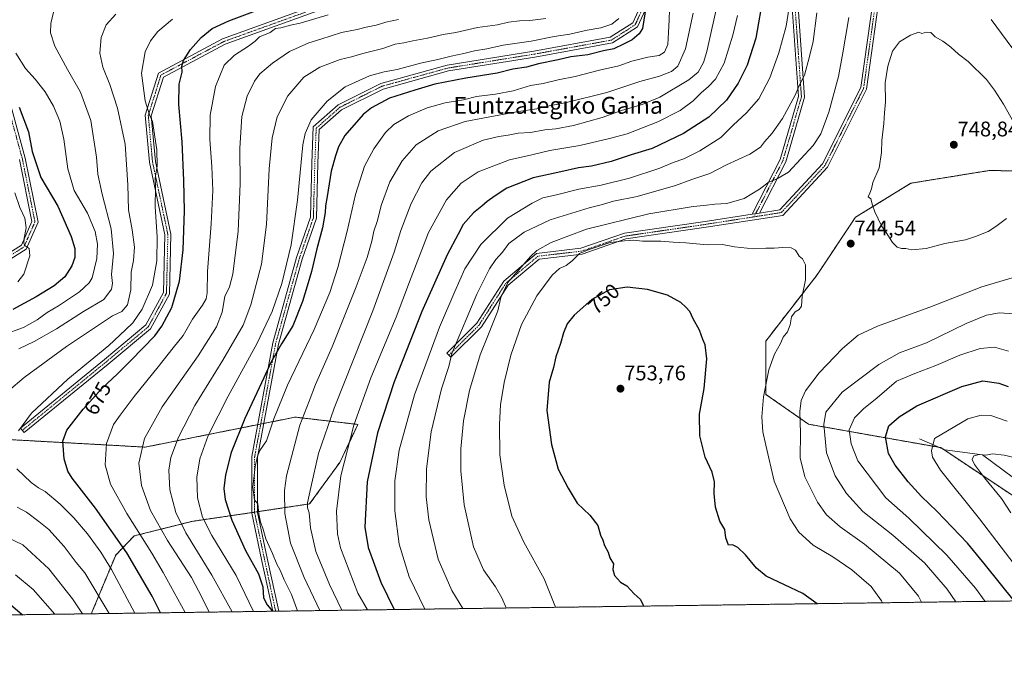
# Model space of a CAD drawing. Units: metres. Extents: x 593363 to 596791, y 4761456 to 4763817.
# Drawn here: x 594741 to 595207, y 4761456 to 4761756 of the extents above; entities that cross this region are included whole.
import ezdxf
from ezdxf.enums import TextEntityAlignment as Align

# ---------------------------------------------------------------- set-up
doc = ezdxf.new("R2010")
doc.units = ezdxf.units.M
doc.header["$MEASUREMENT"] = 0
doc.linetypes.add('TRAZO_Y_PUNTO', pattern=[1, 0.5, -0.25, 0, -0.25])
doc.linetypes.add('TRAZOS', pattern=[0.75, 0.5, -0.25])
for name, color, linetype, lineweight in [('Arbolado forestal', 92, 'TRAZOS', 0), ('Arbolado forestal CxS', 92, 'Continuous', 0), ('Camino', 19, 'Continuous', 0), ('Camino Cxs', 19, 'Continuous', 0), ('Camino eje', 39, 'TRAZO_Y_PUNTO', 13), ('Carátula', 7, 'Continuous', 5), ('Comarca CxS', 133, 'Continuous', 0), ('Comunidad Autónoma CxS', 142, 'Continuous', 0), ('Corriente natural lineal', 142, 'Continuous', 13), ('Curva de nivel maestra', 36, 'Continuous', 30), ('Curva de nivel normal', 36, 'Continuous', 0), ('Entidad de ámbito territorial CxS', 92, 'Continuous', 0), ('Municipio CxS', 142, 'Continuous', 0), ('Provincia CxS', 1, 'Continuous', 0), ('Punto de cota en terreno', 7, 'Continuous', 0), ('Rótulo de curva de nivel directora', 19, 'Continuous', 0), ('Rótulo de punto de cota en terreno', 19, 'Continuous', 0), ('Texto cartográfico', 19, 'Continuous', 0)]:
    doc.layers.add(name, color=color, linetype=linetype, lineweight=lineweight)
doc.styles.add('Arial', font='txt', dxfattribs={"height": 0.2})

# ---------------------------------------------------------------- blocks, each defined once
blk = doc.blocks.new('*U158')
at = {"layer": 'Arbolado forestal CxS', "color": 92, "linetype": 'Continuous', "lineweight": 0}
for points in [[(595241.41, 4761683.85, 740.45), (595206.3, 4761684.71, 746.39), (595201.56, 4761684.82, 746.9), (595200.05, 4761684.86, 747.03), (595162.73, 4761678.81, 746.78), (595136.5, 4761662.67, 744.71), (595118.34, 4761635.43, 744.82), (595094.13, 4761604.16, 745.99), (595094.13, 4761578.94, 744.91), (595114.31, 4761564.82, 738.32), (595176.85, 4761553.73, 718.87), (595216.19, 4761527.5, 712.04)], [(595392.24, 4761483.73, 672.37), (594775.33, 4761475.16, 661.34), (594775.71, 4761476.19, 661.74), (594786.8, 4761502.94, 672.5), (594795.53, 4761511.99, 678.66), (594822.84, 4761518.86, 692.83), (594849.98, 4761522.83, 704.01), (594878.48, 4761527.15, 715.05), (594892.71, 4761546.77, 719.31), (594901.28, 4761564.7, 720.98), (594871.66, 4761568.16, 708.87), (594800.76, 4761553.98, 685.48), (594715.68, 4761558.7, 665.07), (594642.41, 4761561.07, 652.95), (594582.15, 4761571.7, 642.46), (594541.97, 4761587.06, 631.65), (594473.92, 4761609.17, 605.49)]]:
    blk.add_polyline3d(points, dxfattribs=at)
blk = doc.blocks.new('*U207')
at = {"layer": 'Curva de nivel maestra', "color": 36, "linetype": 'Continuous', "lineweight": 30}
for points in [[(594741.14, 4761714.8, 650), (594745.58, 4761703.05, 650), (594747.26, 4761693.74, 650), (594751.37, 4761681.52, 650), (594759.46, 4761667.95, 650), (594765.81, 4761653.63, 650), (594767.39, 4761647.88, 650), (594767.48, 4761643.59, 650), (594766.1, 4761639.65, 650), (594762.69, 4761634.5, 650), (594757.68, 4761630.3, 650), (594749.25, 4761625.06, 650), (594738.23, 4761619.07, 650)], [(594732.69, 4761483.38, 650), (594742.78, 4761474.71, 650)]]:
    blk.add_polyline3d(points, dxfattribs=at)
blk = doc.blocks.new('*U209')
at = {"layer": 'Curva de nivel maestra', "color": 36, "linetype": 'Continuous', "lineweight": 30}
blk.add_polyline3d([(594807.91, 4761475.62, 675), (594803.96, 4761483.52, 675), (594792.06, 4761503.93, 675), (594777.17, 4761525.15, 675), (594766.2, 4761539.33, 675), (594764.22, 4761542.68, 675), (594762.36, 4761548.48, 675), (594761.81, 4761556.82, 675), (594763.67, 4761562.02, 675), (594771.38, 4761571.88, 675), (594780.32, 4761581.79, 675), (594787.64, 4761588.68, 675), (594793.91, 4761594.98, 675), (594805.24, 4761606.64, 675), (594808.58, 4761611.14, 675), (594813.4, 4761620, 675), (594816.96, 4761632.46, 675), (594818.62, 4761647.31, 675), (594819.35, 4761665.76, 675), (594818.94, 4761680.1, 675), (594818.27, 4761698.43, 675), (594816.59, 4761716.05, 675), (594816.76, 4761725.7, 675), (594818.22, 4761731.39, 675), (594818.05, 4761734.09, 675), (594818.76, 4761736.85, 675), (594822.09, 4761742.09, 675), (594827.15, 4761747.73, 675), (594832.34, 4761751.9, 675), (594840.22, 4761755.67, 675), (594854.07, 4761760.82, 675)], dxfattribs=at)
blk = doc.blocks.new('5PATER')
at = {"layer": 'Carátula', "linetype": 'Continuous', "lineweight": 5}
h = blk.add_hatch(color=250, dxfattribs=at)
edge = h.paths.add_edge_path()
edge.add_ellipse((0, 0.01), major_axis=(-1.33, -1.34), ratio=0.999422, start_angle=0, end_angle=360)

msp = doc.modelspace()

# ---------------------------------------------------------------- linework, layer by layer
at = {"layer": 'Arbolado forestal', "color": 92, "linetype": 'TRAZOS', "lineweight": 0}
for points in [[(595216.19, 4761527.5, 712.04), (595177.67, 4761553.18, 718.76), (595176.85, 4761553.73, 718.87), (595176.13, 4761553.86, 718.99), (595114.31, 4761564.82, 738.32), (595094.13, 4761578.95, 744.91), (595094.13, 4761604.16, 745.99), (595118.34, 4761635.43, 744.82), (595136.5, 4761662.67, 744.71), (595162.73, 4761678.81, 746.78), (595200.05, 4761684.86, 747.03), (595201.56, 4761684.82, 746.9), (595206.3, 4761684.71, 746.39), (595241.41, 4761683.85, 740.45)], [(594715.68, 4761558.7, 665.07), (594800.76, 4761553.98, 685.48), (594853.87, 4761564.6, 702.73), (594855.35, 4761564.89, 703.29), (594856.83, 4761565.19, 703.81), (594871.66, 4761568.16, 708.87), (594901.28, 4761564.71, 720.98), (594892.71, 4761546.77, 719.31), (594878.48, 4761527.15, 715.05), (594853.87, 4761523.42, 705.05), (594852.47, 4761523.2, 704.82), (594851.07, 4761522.99, 704.47), (594849.98, 4761522.83, 704.01), (594822.84, 4761518.86, 692.83), (594795.53, 4761511.99, 678.66), (594786.8, 4761502.94, 672.5), (594775.71, 4761476.19, 661.74), (594775.33, 4761475.16, 661.34)], [(595392.24, 4761483.73, 672.37), (595385.18, 4761483.64, 673.75), (595298.1, 4761482.43, 701.34), (595269.52, 4761482.03, 708.55), (594863.84, 4761476.39, 700.49), (594862.39, 4761476.37, 700.01), (594861.01, 4761476.35, 699.45), (594775.33, 4761475.16, 661.34)], [(594775.33, 4761475.16, 661.34), (594728.93, 4761474.52, 645.64), (594726.79, 4761474.49, 644.91), (594724.63, 4761474.46, 644.67), (594703.34, 4761474.16, 643.12), (594698.35, 4761474.09, 642.72), (594693.53, 4761474.03, 642.03), (594383.14, 4761469.72, 601.36)]]:
    msp.add_polyline3d(points, dxfattribs=at)
at = {"layer": 'Arbolado forestal CxS', "color": 92, "linetype": 'Continuous', "lineweight": 0}
for points in [[(595216.19, 4761527.5, 712.04), (595176.85, 4761553.73, 718.87), (595114.31, 4761564.82, 738.32), (595094.13, 4761578.94, 744.91), (595094.13, 4761604.16, 745.99), (595118.34, 4761635.43, 744.82), (595136.5, 4761662.67, 744.71), (595162.73, 4761678.81, 746.78), (595200.05, 4761684.86, 747.03), (595201.56, 4761684.82, 746.9), (595206.3, 4761684.71, 746.39), (595241.41, 4761683.85, 740.45)], [(594473.92, 4761609.17, 605.49), (594541.97, 4761587.06, 631.65), (594582.15, 4761571.7, 642.46), (594642.41, 4761561.07, 652.95), (594715.68, 4761558.7, 665.07), (594800.76, 4761553.98, 685.48), (594871.66, 4761568.16, 708.87), (594901.28, 4761564.7, 720.98), (594892.71, 4761546.77, 719.31), (594878.48, 4761527.15, 715.05), (594849.98, 4761522.83, 704.01), (594822.84, 4761518.86, 692.83), (594795.53, 4761511.99, 678.66), (594786.8, 4761502.94, 672.5), (594775.71, 4761476.19, 661.74), (594775.33, 4761475.16, 661.34), (594775.33, 4761475.16, 661.34), (594383.14, 4761469.71, 601.36)]]:
    msp.add_polyline3d(points, dxfattribs=at)
at = {"layer": 'Camino', "color": 19, "linetype": 'Continuous', "lineweight": 0}
for points in [[(594861.01, 4761476.35, 699.45), (594855.73, 4761500.79, 702.43), (594851.07, 4761522.77, 704.44), (594851.07, 4761549.5, 704.1), (594861.03, 4761603.26, 697.94), (594872.3, 4761643.71, 696.66), (594878.86, 4761662.73, 697.65), (594879.52, 4761688.32, 696.51), (594880.2, 4761705.47, 695.57), (594892.03, 4761715.91, 696.73), (594912.16, 4761725.97, 697.05), (594943.45, 4761734.63, 696.7), (594984.53, 4761741.25, 697.33), (595020.62, 4761747.81, 698.44), (595031.29, 4761754.72, 698.6), (595038.25, 4761769.92, 699.98), (595036.95, 4761803.76, 700.11), (595022.47, 4761843.24, 698.16), (595005.25, 4761890.95, 700.92), (594997.23, 4761925.68, 702.88), (595001.64, 4761956.47, 705.46), (595011.16, 4761996.93, 707.68), (595013.54, 4762019.1, 706.48), (595015.92, 4762033.74, 705.68)], [(595017.74, 4762027.74, 706.47), (595016.32, 4762018.73, 707.12), (595013.93, 4761996.46, 708.32), (595004.4, 4761955.95, 706.37), (595000.08, 4761925.8, 703.73), (595007.94, 4761891.74, 702.09), (595025.11, 4761844.2, 699.05), (595039.73, 4761804.31, 701.17), (595041.08, 4761769.36, 701.18), (595033.49, 4761752.81, 699.43), (595021.67, 4761745.16, 699.22), (594985, 4761738.49, 698.76), (594944.05, 4761731.89, 697.63), (594913.17, 4761723.34, 698.22), (594893.61, 4761713.56, 697.45), (594882.95, 4761704.16, 696.14), (594882.31, 4761688.23, 697.38), (594881.65, 4761662.23, 698.87), (594874.98, 4761642.88, 697.47), (594863.76, 4761602.63, 699.15), (594853.87, 4761549.24, 704.75), (594853.87, 4761523.06, 705.02), (594858.47, 4761501.38, 703.31), (594863.84, 4761476.39, 700.49)], [(595091.07, 4761664.71, 742.03), (595100.75, 4761666.21, 742.65), (595120.92, 4761687.94, 741.83), (595138.99, 4761724.06, 742.75), (595145.29, 4761768.95, 742.38), (595143.71, 4761805.11, 741.92), (595133.56, 4761831.67, 741.48), (595114.58, 4761854.6, 738.77), (595096.25, 4761885.68, 734.51), (595077.25, 4761922.11, 728.51), (595053.45, 4761952.25, 721.23), (595026.33, 4761999.31, 710.98), (595017.74, 4762027.74, 706.47)], [(595087.64, 4761664.18, 742.03), (595100.93, 4761690.03, 738.19), (595109.56, 4761719.82, 735.35), (595106.41, 4761763.93, 730.27), (595100.09, 4761793.91, 727.83), (595085.84, 4761834.3, 725.3), (595088.48, 4761835.23, 726.37), (595102.8, 4761794.67, 728.74), (595109.19, 4761764.32, 730.95), (595112.39, 4761719.52, 736.08), (595103.55, 4761688.99, 738.68), (595091.07, 4761664.71, 742.03)], [(595148.09, 4761768.82, 742.84), (595141.69, 4761723.22, 743.43), (595123.25, 4761686.32, 742.35), (595102.14, 4761663.6, 743.29), (595065.94, 4761657.96, 742.88), (595027.96, 4761652.43, 744.09), (595007.3, 4761645.28, 744.67), (594986.93, 4761642.93, 741.61), (594972.34, 4761630.63, 740.08), (594959.67, 4761610.84, 738.87), (594945.27, 4761596.45, 734.86), (594943.29, 4761598.43, 733.79), (594957.47, 4761612.61, 738.12), (594970.21, 4761632.5, 738.88), (594985.77, 4761645.61, 740.52), (595006.68, 4761648.02, 743.74), (595027.29, 4761655.16, 742.85), (595065.52, 4761660.73, 742.31), (595087.64, 4761664.18, 742.03)], [(594887.97, 4761762.35, 679.01), (594838.49, 4761744.54, 678.21), (594809.32, 4761728.98, 672.88), (594803.62, 4761710.62, 669.97), (594805.57, 4761689.15, 669.63), (594812.87, 4761654.67, 672.21), (594812.19, 4761626.39, 673.76), (594803.3, 4761609.98, 673.38), (594783.25, 4761593.27, 672.91), (594743.56, 4761560.85, 670.38), (594741.78, 4761563.02, 669.88), (594781.47, 4761595.43, 671.87), (594801.1, 4761611.79, 672.32), (594809.41, 4761627.13, 672.59), (594810.06, 4761654.41, 671.09), (594802.8, 4761688.73, 668.96), (594800.78, 4761710.92, 669.29), (594806.99, 4761730.91, 672.32), (594837.35, 4761747.11, 677.19), (594887.09, 4761765.01, 677.79)], [(594734.78, 4761724.3, 649.97), (594744.03, 4761690.58, 648.62), (594750.08, 4761660.33, 645.99), (594744.44, 4761647.63, 644.68), (594728.07, 4761637.4, 642.78)], [(594726.85, 4761639.94, 642.58), (594742.23, 4761649.55, 644.49), (594747.16, 4761660.66, 645.64), (594741.31, 4761689.94, 648.09)], [(595091.07, 4761664.71, 742.03), (595087.64, 4761664.18, 742.03)], [(595091.07, 4761664.71, 742.03), (595087.64, 4761664.18, 742.03)], [(594863.84, 4761476.39, 700.49), (594861.01, 4761476.35, 699.45)]]:
    msp.add_polyline3d(points, dxfattribs=at)
at = {"layer": 'Camino Cxs', "color": 19, "linetype": 'Continuous', "lineweight": 0}
msp.add_polyline3d([(595091.07, 4761664.71, 742.03), (595087.64, 4761664.18, 742.03), (595100.93, 4761690.03, 738.19), (595109.56, 4761719.82, 735.35), (595106.41, 4761763.93, 730.27), (595100.09, 4761793.91, 727.83), (595085.84, 4761834.3, 725.3), (595088.48, 4761835.23, 726.37), (595102.8, 4761794.67, 728.74), (595109.19, 4761764.32, 730.95), (595112.39, 4761719.52, 736.08), (595103.55, 4761688.99, 738.68), (595091.07, 4761664.71, 742.03)], close=True, dxfattribs=at)
for points in [[(595041.08, 4761769.36, 701.18), (595033.49, 4761752.81, 699.43), (595021.67, 4761745.16, 699.22), (594985, 4761738.49, 698.76), (594944.05, 4761731.89, 697.63), (594913.17, 4761723.34, 698.22), (594893.61, 4761713.56, 697.45), (594882.95, 4761704.16, 696.14), (594882.31, 4761688.23, 697.38), (594881.65, 4761662.23, 698.87), (594874.98, 4761642.88, 697.47), (594863.76, 4761602.63, 699.15), (594853.87, 4761549.24, 704.75), (594853.87, 4761523.06, 705.02), (594858.47, 4761501.38, 703.31), (594863.84, 4761476.39, 700.49), (594861.01, 4761476.35, 699.45), (594855.73, 4761500.79, 702.43), (594851.07, 4761522.77, 704.44), (594851.07, 4761549.5, 704.1), (594861.03, 4761603.26, 697.94), (594872.3, 4761643.71, 696.66), (594878.86, 4761662.73, 697.65), (594879.52, 4761688.32, 696.51), (594880.2, 4761705.47, 695.57), (594892.03, 4761715.91, 696.73), (594912.16, 4761725.97, 697.05), (594943.45, 4761734.63, 696.7), (594984.53, 4761741.25, 697.33), (595020.62, 4761747.81, 698.44), (595031.29, 4761754.72, 698.6), (595038.25, 4761769.92, 699.98)], [(595148.09, 4761768.82, 742.84), (595141.69, 4761723.22, 743.43), (595123.25, 4761686.32, 742.35), (595102.14, 4761663.6, 743.29), (595065.94, 4761657.96, 742.88), (595027.96, 4761652.43, 744.09), (595007.3, 4761645.28, 744.67), (594986.93, 4761642.93, 741.61), (594972.34, 4761630.63, 740.08), (594959.67, 4761610.84, 738.87), (594945.27, 4761596.45, 734.86), (594943.29, 4761598.43, 733.79), (594957.47, 4761612.61, 738.12), (594970.21, 4761632.5, 738.88), (594985.77, 4761645.61, 740.52), (595006.68, 4761648.02, 743.74), (595027.29, 4761655.16, 742.85), (595065.52, 4761660.73, 742.31), (595087.64, 4761664.18, 742.03), (595087.64, 4761664.18, 742.03), (595091.07, 4761664.71, 742.03), (595100.75, 4761666.21, 742.65), (595120.92, 4761687.94, 741.83), (595138.99, 4761724.06, 742.75), (595145.29, 4761768.95, 742.38)], [(594887.97, 4761762.35, 679.01), (594838.49, 4761744.54, 678.21), (594809.32, 4761728.98, 672.88), (594803.62, 4761710.62, 669.97), (594805.57, 4761689.15, 669.63), (594812.87, 4761654.67, 672.21), (594812.19, 4761626.39, 673.76), (594803.3, 4761609.98, 673.38), (594783.25, 4761593.27, 672.91), (594743.56, 4761560.85, 670.38), (594741.78, 4761563.02, 669.88), (594781.47, 4761595.43, 671.87), (594801.1, 4761611.79, 672.32), (594809.41, 4761627.13, 672.59), (594810.06, 4761654.41, 671.09), (594802.8, 4761688.73, 668.96), (594800.78, 4761710.92, 669.29), (594806.99, 4761730.91, 672.32), (594837.35, 4761747.11, 677.19), (594887.09, 4761765.01, 677.79)], [(594734.78, 4761724.3, 649.97), (594744.03, 4761690.58, 648.62), (594750.08, 4761660.33, 645.99), (594744.44, 4761647.63, 644.68), (594728.07, 4761637.4, 642.78)], [(594726.85, 4761639.94, 642.58), (594742.23, 4761649.55, 644.49), (594747.16, 4761660.66, 645.64), (594741.31, 4761689.94, 648.09)]]:
    msp.add_polyline3d(points, dxfattribs=at)
at = {"layer": 'Camino eje', "color": 39, "linetype": 'TRAZO_Y_PUNTO', "lineweight": 13}
for points in [[(594927.22, 4762077.22, 676.93), (594928.54, 4762061.34, 679.43), (594927.88, 4762020.99, 679.07), (594925.89, 4761966.09, 678.3), (594925.23, 4761926.4, 677.33), (594933.83, 4761902.59, 675.33), (594954.34, 4761875.47, 676.24), (594966.24, 4761850.33, 674.61), (594976.83, 4761818.58, 672.65), (594981.46, 4761789.48, 670.55), (594972.86, 4761779.56, 675.32), (594950.37, 4761775.59, 678.36), (594916.63, 4761772.28, 677.57), (594887.53, 4761763.68, 678.51), (594837.92, 4761745.82, 677.71), (594808.15, 4761729.95, 672.59), (594802.2, 4761710.77, 669.71), (594804.19, 4761688.94, 669.3), (594811.46, 4761654.54, 671.61), (594810.8, 4761626.76, 673.21), (594802.2, 4761610.89, 672.93), (594782.36, 4761594.35, 672.43), (594742.67, 4761561.94, 670.13)], [(595017.31, 4762034, 705.86), (595014.93, 4762018.92, 706.8), (595012.55, 4761996.69, 708.02), (595003.02, 4761956.21, 705.92), (594998.66, 4761925.74, 703.31), (595006.59, 4761891.35, 701.37), (595023.79, 4761843.72, 698.58), (595038.34, 4761804.03, 700.63), (595039.67, 4761769.64, 700.58), (595032.39, 4761753.76, 699.1), (595021.14, 4761746.49, 698.85), (594984.76, 4761739.87, 698.06), (594943.75, 4761733.26, 697.34), (594912.67, 4761724.66, 697.65), (594892.82, 4761714.74, 697.11), (594881.58, 4761704.81, 695.93), (594880.92, 4761688.28, 696.96), (594880.25, 4761662.48, 698.27), (594873.64, 4761643.3, 697.08), (594862.39, 4761602.95, 698.58), (594852.47, 4761549.37, 704.46), (594852.47, 4761522.91, 704.78), (594857.1, 4761501.08, 702.99), (594862.39, 4761476.37, 700.01)], [(595017.31, 4762034, 705.86), (595027.63, 4761999.87, 711.15), (595054.61, 4761953.04, 721.41), (595078.43, 4761922.87, 728.68), (595097.48, 4761886.36, 734.81), (595115.73, 4761855.41, 739.03), (595134.78, 4761832.39, 741.66), (595145.1, 4761805.4, 742.12), (595146.69, 4761768.89, 742.64), (595140.34, 4761723.64, 743.1), (595122.08, 4761687.13, 742.1), (595101.45, 4761664.91, 743), (595088.56, 4761662.9, 742.29)], [(595087.16, 4761834.77, 725.87), (595101.45, 4761794.29, 728.27), (595107.8, 4761764.12, 730.61), (595110.97, 4761719.67, 735.71), (595102.24, 4761689.51, 738.49), (595088.56, 4761662.9, 742.29)], [(594733.41, 4761724, 649.75), (594742.67, 4761690.26, 648.36), (594748.62, 4761660.5, 645.81), (594743.33, 4761648.59, 644.61), (594727.46, 4761638.67, 642.72)], [(595088.56, 4761662.9, 742.29), (595065.73, 4761659.35, 742.63), (595027.63, 4761653.79, 743.52), (595006.99, 4761646.65, 744.21), (594986.35, 4761644.27, 741.14), (594971.27, 4761631.57, 739.52), (594958.57, 4761611.72, 738.52), (594944.28, 4761597.44, 734.34)]]:
    msp.add_polyline3d(points, dxfattribs=at)
at = {"layer": 'Comarca CxS', "color": 133, "linetype": 'Continuous', "lineweight": 0}
msp.add_polyline3d([(594301.43, 4761468.58, 591.81), (593394.46, 4761455.98, 591.37), (593362.82, 4763769.5, 800.29), (594174.16, 4763780.77, 925.08), (596757.94, 4763816.66, 839.16), (596790.7, 4761503.16, 653.9), (594301.43, 4761468.58, 591.81)], close=True, dxfattribs=at)
msp.add_polyline3d([(594301.43, 4761468.58, 591.81), (593394.46, 4761455.98, 591.37), (593362.82, 4763769.5, 800.29), (594174.16, 4763780.77, 925.08), (596757.94, 4763816.66, 839.16), (596790.7, 4761503.16, 653.9), (594301.43, 4761468.58, 591.81)], close=True, dxfattribs=at)
at = {"layer": 'Comunidad Autónoma CxS', "color": 142, "linetype": 'Continuous', "lineweight": 0}
msp.add_polyline3d([(596790.7, 4761503.16, 653.9), (593394.46, 4761455.98, 591.37), (593362.82, 4763769.5, 800.29), (596757.94, 4763816.66, 839.16), (596790.7, 4761503.16, 653.9)], close=True, dxfattribs=at)
msp.add_polyline3d([(596790.7, 4761503.16, 653.9), (593394.46, 4761455.98, 591.37), (593362.82, 4763769.5, 800.29), (596757.94, 4763816.66, 839.16), (596790.7, 4761503.16, 653.9)], close=True, dxfattribs=at)
at = {"layer": 'Corriente natural lineal', "color": 142, "linetype": 'Continuous', "lineweight": 13}
msp.add_polyline3d([(595225.18, 4761529.11, 710.07), (595196.59, 4761550.33, 714.88), (595178.81, 4761552.68, 718.62), (595166.75, 4761557.97, 721.61)], dxfattribs=at)
at = {"layer": 'Curva de nivel maestra', "color": 36, "linetype": 'Continuous', "lineweight": 30}
for points in [[(595093.08, 4761768.37, 725), (595089.35, 4761747.34, 725), (595085.34, 4761734.56, 725), (595081.09, 4761726.06, 725), (595075.54, 4761718.06, 725), (595067.2, 4761710.12, 725), (595055.25, 4761702.28, 725), (595040.43, 4761695.2, 725), (595030.47, 4761692.21, 725), (595020.94, 4761689.13, 725), (595011.66, 4761686.9, 725), (595005.64, 4761686, 725), (594997.27, 4761684.16, 725), (594984.18, 4761681.42, 725), (594971.67, 4761676.51, 725), (594966.13, 4761672.84, 725), (594962.41, 4761670.16, 725), (594959.85, 4761667.92, 725), (594955.89, 4761664.83, 725), (594951.05, 4761659.29, 725), (594948.66, 4761654.63, 725), (594943.47, 4761644.99, 725), (594931.48, 4761618.17, 725), (594918.46, 4761584.81, 725), (594910.51, 4761560.72, 725), (594905.68, 4761537.58, 725), (594904.52, 4761516.09, 725), (594906.18, 4761506.43, 725), (594912.17, 4761490.06, 725), (594918.42, 4761477.15, 725)], [(595037.6, 4761762.78, 700), (595035.76, 4761751.91, 700), (595034.29, 4761749.42, 700), (595030.88, 4761746.59, 700), (595026.8, 4761744.6, 700), (595022.3, 4761742.44, 700), (595017.34, 4761741.37, 700), (595009.95, 4761739.54, 700), (595001.91, 4761738.6, 700), (594995.97, 4761737.14, 700), (594986.72, 4761735.23, 700), (594980.97, 4761733.64, 700), (594974.6, 4761732.74, 700), (594967.17, 4761730.93, 700), (594952.37, 4761728.5, 700), (594937.71, 4761725.6, 700), (594928.2, 4761722.88, 700), (594916.19, 4761719.03, 700), (594907.65, 4761714.4, 700), (594903.74, 4761711.36, 700), (594895.15, 4761701.4, 700), (594892.04, 4761696.07, 700), (594890.71, 4761691.74, 700), (594888.6, 4761684.45, 700), (594886.72, 4761672.59, 700), (594885.91, 4761668.08, 700), (594885.75, 4761664.9, 700), (594884.51, 4761657.7, 700), (594881.84, 4761647.74, 700), (594879.4, 4761637.08, 700), (594877.23, 4761630.08, 700), (594875.04, 4761622.82, 700), (594870.45, 4761611.38, 700), (594865.12, 4761602.82, 700), (594862.43, 4761598.08, 700), (594860.09, 4761594.08, 700), (594856.89, 4761586.75, 700), (594847.77, 4761567.5, 700), (594841.33, 4761551.42, 700), (594838.62, 4761540.88, 700), (594837.97, 4761534.43, 700), (594838.58, 4761529.16, 700), (594841.63, 4761519.48, 700), (594848.15, 4761505.04, 700), (594854.24, 4761494.02, 700), (594856.39, 4761487.91, 700), (594856.59, 4761482.69, 700), (594858.43, 4761479.45, 700), (594860.9, 4761476.35, 700)], [(595118.41, 4761479.93, 750), (595111.59, 4761484.82, 750), (595094.27, 4761492.96, 750), (595089.7, 4761496.74, 750), (595084.59, 4761503.11, 750), (595080.97, 4761506.55, 750), (595078.31, 4761507.83, 750), (595076.46, 4761507.53, 750), (595075.16, 4761511.05, 750), (595074.73, 4761514.95, 750), (595072.45, 4761519.01, 750), (595070.32, 4761525.65, 750), (595069.71, 4761532.04, 750), (595069.88, 4761537.53, 750), (595068.71, 4761542.19, 750), (595065.38, 4761549.29, 750), (595062.89, 4761559.26, 750), (595062.84, 4761569.64, 750), (595064.94, 4761581.65, 750), (595066.24, 4761595.81, 750), (595065.52, 4761602.32, 750), (595064.42, 4761604.96, 750), (595062.81, 4761609.35, 750), (595059.86, 4761614.73, 750), (595058.24, 4761618.11, 750), (595056.36, 4761620.12, 750), (595053.97, 4761622.42, 750), (595047.65, 4761625.9, 750), (595038.21, 4761628.6, 750), (595028.54, 4761629.71, 750), (595020.21, 4761628.3, 750), (595011.88, 4761623.79, 750), (595003.54, 4761616.35, 750), (595000.22, 4761612.28, 750), (594998.42, 4761608.04, 750), (594997.06, 4761602.92, 750), (594994.82, 4761596.68, 750), (594993.72, 4761591.68, 750), (594991.74, 4761584.68, 750), (594990.65, 4761571.29, 750), (594992.75, 4761555.29, 750), (594996.03, 4761543.56, 750), (595000.63, 4761534.5, 750), (595004.9, 4761527.41, 750), (595010.95, 4761521.83, 750), (595014.7, 4761516.91, 750), (595015.93, 4761512.32, 750), (595017.02, 4761509.93, 750), (595017.94, 4761507.38, 750), (595019.55, 4761504.28, 750), (595020.38, 4761501.65, 750), (595022.12, 4761498.78, 750), (595021.88, 4761496.1, 750), (595022.66, 4761493.27, 750), (595025.43, 4761490.09, 750), (595028.42, 4761488.43, 750), (595031.95, 4761484.57, 750), (595034.67, 4761482.08, 750), (595035.77, 4761480.06, 750), (595036.25, 4761478.79, 750)], [(595211.57, 4761481.22, 725), (595198.06, 4761498.15, 725), (595189.54, 4761508.48, 725), (595175.04, 4761523.61, 725), (595167.76, 4761530.66, 725), (595161.4, 4761537.64, 725), (595155.2, 4761545.43, 725), (595152.11, 4761551.01, 725), (595150.63, 4761558.9, 725), (595152.33, 4761564, 725), (595157.15, 4761568.25, 725), (595165.52, 4761573.44, 725), (595186.81, 4761582.73, 725), (595196.7, 4761585.33, 725), (595204.33, 4761584.29, 725), (595208.69, 4761582.58, 725)]]:
    msp.add_polyline3d(points, dxfattribs=at)
at = {"layer": 'Curva de nivel normal', "color": 36, "linetype": 'Continuous', "lineweight": 0}
for points in [[(594932.98, 4761477.35, 730), (594925.51, 4761492.56, 730), (594920.78, 4761508.09, 730), (594918.74, 4761523.83, 730), (594918.8, 4761538.04, 730), (594920.76, 4761552.6, 730), (594928.07, 4761578.67, 730), (594939.79, 4761610.77, 730), (594947.06, 4761627.56, 730), (594951.88, 4761638.28, 730), (594959.42, 4761649.81, 730), (594972.07, 4761662.3, 730), (594983.61, 4761669.33, 730), (594988.73, 4761671.88, 730), (594995.22, 4761673.32, 730), (595005.8, 4761676.06, 730), (595016.34, 4761677.94, 730), (595029.64, 4761681.24, 730), (595044, 4761685.91, 730), (595050.35, 4761688.58, 730), (595055.42, 4761690.4, 730), (595063.01, 4761694.1, 730), (595072.88, 4761700.5, 730), (595078.77, 4761706.2, 730), (595085, 4761712.07, 730), (595090.82, 4761718.78, 730), (595096.02, 4761728.59, 730), (595100.36, 4761740.44, 730), (595103.68, 4761753.06, 730), (595106.14, 4761768.22, 730)], [(594893.65, 4761476.81, 715), (594887.8, 4761489.04, 715), (594881.42, 4761504.58, 715), (594878.92, 4761515.76, 715), (594878.3, 4761522.95, 715), (594877.51, 4761525.34, 715), (594877.39, 4761527.58, 715), (594879.11, 4761534.9, 715), (594882.69, 4761550.93, 715), (594890.09, 4761572.45, 715), (594908.3, 4761618.43, 715), (594918.46, 4761646.2, 715), (594921.63, 4761656.41, 715), (594926.54, 4761669.17, 715), (594931.45, 4761678.92, 715), (594935.84, 4761684.5, 715), (594946.89, 4761693.31, 715), (594960.55, 4761699.12, 715), (594967.89, 4761700.95, 715), (594972.34, 4761701.56, 715), (594977.11, 4761702.51, 715), (594982.92, 4761702.84, 715), (594989.64, 4761704.1, 715), (594994.9, 4761704.48, 715), (595003.27, 4761706.13, 715), (595016.7, 4761709.9, 715), (595025.94, 4761713.13, 715), (595035.65, 4761716.02, 715), (595044.04, 4761719.46, 715), (595057.73, 4761727.66, 715), (595062.1, 4761731.38, 715), (595064.65, 4761735.9, 715), (595066.26, 4761741.04, 715), (595071.78, 4761766.08, 715)], [(594786.92, 4761758.83, 665), (594782.35, 4761753.73, 665), (594779.9, 4761747.73, 665), (594779.36, 4761740.39, 665), (594780.68, 4761733.68, 665), (594783.95, 4761725.43, 665), (594787.68, 4761714.25, 665), (594791.24, 4761697.29, 665), (594792.6, 4761678.07, 665), (594792.88, 4761666.15, 665), (594794.53, 4761656.72, 665), (594795.61, 4761648.48, 665), (594795.2, 4761642.32, 665), (594794.07, 4761636.69, 665), (594793.91, 4761628.35, 665), (594792.38, 4761621.2, 665), (594789.68, 4761618.13, 665), (594785.21, 4761616.03, 665), (594779.66, 4761612.27, 665), (594763.58, 4761601.65, 665), (594743.58, 4761586.94, 665), (594728.47, 4761574.22, 665)], [(594757.39, 4761759.73, 660), (594756.06, 4761754.39, 660), (594755.98, 4761749.86, 660), (594758.02, 4761743.61, 660), (594763.99, 4761732.57, 660), (594770.22, 4761721.89, 660), (594774.97, 4761708.45, 660), (594777.74, 4761691.06, 660), (594778.34, 4761683.16, 660), (594780.42, 4761673.58, 660), (594784.72, 4761657.21, 660), (594785.74, 4761645.56, 660), (594784.83, 4761635.66, 660), (594785.24, 4761631.41, 660), (594784.84, 4761628.61, 660), (594781.1, 4761623.82, 660), (594771.58, 4761618.12, 660), (594758.82, 4761609.96, 660), (594748.29, 4761603.99, 660), (594740.96, 4761600.39, 660)], [(594887.17, 4761758.41, 680), (594873.96, 4761754.51, 680), (594869.39, 4761753.56, 680), (594864.79, 4761752.34, 680), (594862.27, 4761751.93, 680), (594859.76, 4761750.12, 680), (594854.83, 4761748.06, 680), (594852.64, 4761746.06, 680), (594849.6, 4761743.57, 680), (594842.97, 4761739.37, 680), (594838.14, 4761734.62, 680), (594834, 4761724.62, 680), (594831.52, 4761710.97, 680), (594831.24, 4761699.4, 680), (594832.28, 4761686.74, 680), (594832.64, 4761675.4, 680), (594831.98, 4761659.66, 680), (594830.26, 4761637.1, 680), (594829.96, 4761627, 680), (594829.5, 4761624.08, 680), (594827.87, 4761621.19, 680), (594823.17, 4761614.51, 680), (594818.7, 4761606.77, 680), (594813.99, 4761600.97, 680), (594806.91, 4761591.95, 680), (594795.58, 4761577.96, 680), (594788.91, 4761569.17, 680), (594785.74, 4761564.7, 680), (594782.5, 4761555.7, 680), (594781.81, 4761545.65, 680), (594784.28, 4761536.46, 680), (594791.99, 4761522.6, 680), (594803.92, 4761503.81, 680), (594809.16, 4761494.71, 680), (594819.66, 4761475.78, 680)], [(594872.76, 4761476.52, 705), (594869.84, 4761484.21, 705), (594866.44, 4761491.27, 705), (594864.48, 4761495.72, 705), (594862.91, 4761498.62, 705), (594860.89, 4761503.64, 705), (594857.71, 4761510.56, 705), (594856.3, 4761515.68, 705), (594855.17, 4761518.45, 705), (594854.4, 4761522.43, 705), (594853.95, 4761527.1, 705), (594852.42, 4761528.97, 705), (594851.66, 4761535.06, 705), (594852.72, 4761544.74, 705), (594853.9, 4761549.68, 705), (594854.88, 4761552.36, 705), (594858.08, 4761556.96, 705), (594861.59, 4761567.34, 705), (594868.07, 4761583.24, 705), (594880.6, 4761609.65, 705), (594887.95, 4761627.04, 705), (594891.87, 4761639.01, 705), (594896.21, 4761656.11, 705), (594900.1, 4761673.44, 705), (594904.45, 4761686.83, 705), (594908.79, 4761695.11, 705), (594914.39, 4761702.83, 705), (594918.35, 4761706.53, 705), (594925.27, 4761710.7, 705), (594934.01, 4761714.53, 705), (594942.55, 4761716.76, 705), (594951.22, 4761718.3, 705), (594957.34, 4761719.87, 705), (594966.39, 4761720.89, 705), (594974.7, 4761722.54, 705), (594982.95, 4761725.05, 705), (594988.8, 4761726.02, 705), (594995.94, 4761727.71, 705), (595003.93, 4761729.23, 705), (595015.49, 4761732.29, 705), (595024.6, 4761734.28, 705), (595030.84, 4761736.6, 705), (595038.35, 4761738.48, 705), (595043.66, 4761739.26, 705), (595046.22, 4761740.8, 705), (595047.87, 4761744.45, 705), (595048.06, 4761750.15, 705), (595048.5, 4761756.08, 705), (595048.53, 4761760.8, 705)], [(594883.31, 4761476.66, 710), (594875.83, 4761492.25, 710), (594869.46, 4761508.49, 710), (594866.68, 4761522.54, 710), (594866.62, 4761533.43, 710), (594867.58, 4761540.39, 710), (594873.82, 4761564.42, 710), (594878.18, 4761575.72, 710), (594881.25, 4761583.6, 710), (594889.09, 4761601.38, 710), (594900.52, 4761629.75, 710), (594905.6, 4761643.73, 710), (594907.82, 4761651.33, 710), (594908.86, 4761656.05, 710), (594910.38, 4761660.74, 710), (594912.46, 4761668.69, 710), (594916.37, 4761679.52, 710), (594922.19, 4761689.35, 710), (594928.9, 4761697.02, 710), (594939.22, 4761703.58, 710), (594952.01, 4761707.98, 710), (594960.39, 4761709.59, 710), (594977.28, 4761712.72, 710), (594985.89, 4761713.97, 710), (594991.65, 4761715.4, 710), (594999.88, 4761716.93, 710), (595018.92, 4761721.72, 710), (595034.64, 4761726.94, 710), (595043.82, 4761729.38, 710), (595049.54, 4761731.57, 710), (595052.54, 4761734.19, 710), (595056.19, 4761742.42, 710), (595059.74, 4761759.21, 710)], [(594905.78, 4761476.98, 720), (594901.27, 4761484.93, 720), (594893.04, 4761506.42, 720), (594891.67, 4761512.92, 720), (594891.15, 4761523.76, 720), (594893.2, 4761540.42, 720), (594899.33, 4761564.36, 720), (594907.41, 4761586.82, 720), (594919.45, 4761615.45, 720), (594925.62, 4761632.16, 720), (594934.68, 4761655.51, 720), (594943.11, 4761670.96, 720), (594950.07, 4761678.9, 720), (594958.22, 4761684.25, 720), (594972.89, 4761689.9, 720), (594983.58, 4761692.29, 720), (594992, 4761694.23, 720), (595006.24, 4761696.64, 720), (595020.21, 4761699.92, 720), (595028.59, 4761702.15, 720), (595043.07, 4761707.78, 720), (595053.59, 4761713.19, 720), (595059.8, 4761717.75, 720), (595063.66, 4761721.68, 720), (595066.83, 4761724.31, 720), (595070.31, 4761728.05, 720), (595074.37, 4761735.64, 720), (595078.56, 4761748.86, 720), (595080.69, 4761758.08, 720)], [(594950.93, 4761477.6, 735), (594945.72, 4761486.22, 735), (594939.18, 4761501.06, 735), (594934.86, 4761519.64, 735), (594933.6, 4761530.47, 735), (594933.68, 4761543.73, 735), (594935.86, 4761561.28, 735), (594940.8, 4761581.52, 735), (594944.29, 4761592.16, 735), (594945.66, 4761598.22, 735), (594957.59, 4761626.4, 735), (594963.55, 4761638.28, 735), (594966.5, 4761642.7, 735), (594969.62, 4761646.17, 735), (594972.65, 4761650.25, 735), (594979.84, 4761655.57, 735), (594992.22, 4761661.56, 735), (595010.54, 4761667.1, 735), (595016.26, 4761668.58, 735), (595022.07, 4761670.36, 735), (595033.26, 4761672.5, 735), (595051.37, 4761677.76, 735), (595059.15, 4761680.54, 735), (595067.62, 4761683.45, 735), (595075.54, 4761687.42, 735), (595086.53, 4761692.52, 735), (595091.67, 4761695.8, 735), (595093.54, 4761698.38, 735), (595097.09, 4761702.4, 735), (595101.97, 4761709.4, 735), (595107.93, 4761720.45, 735), (595110.36, 4761725.97, 735), (595112.44, 4761729.9, 735), (595114.76, 4761738.8, 735), (595116.48, 4761745.89, 735), (595118.23, 4761759.46, 735)], [(594813.7, 4761756.44, 670), (594806.72, 4761750.57, 670), (594803.23, 4761746.1, 670), (594800.77, 4761741.02, 670), (594798.98, 4761730.91, 670), (594800.77, 4761717.78, 670), (594802.74, 4761711.11, 670), (594804.2, 4761708.03, 670), (594806.27, 4761694.53, 670), (594806.36, 4761686.8, 670), (594805.52, 4761681.34, 670), (594805.65, 4761676.81, 670), (594805.52, 4761667.69, 670), (594806.34, 4761653.5, 670), (594806.29, 4761642.12, 670), (594804.25, 4761630.6, 670), (594799.37, 4761619.2, 670), (594794.87, 4761612.75, 670), (594791.44, 4761609.41, 670), (594783.54, 4761602.08, 670), (594764.19, 4761586.08, 670), (594747.05, 4761570.09, 670), (594740.85, 4761561.76, 670)], [(594920.47, 4761756.17, 685), (594914.54, 4761754.95, 685), (594910, 4761753.61, 685), (594905.2, 4761752.6, 685), (594900.88, 4761751.47, 685), (594893.49, 4761750.02, 685), (594883.73, 4761746.89, 685), (594878.03, 4761745.15, 685), (594868.99, 4761741.16, 685), (594860.9, 4761735.52, 685), (594855, 4761730.58, 685), (594852.43, 4761727.06, 685), (594849, 4761720.03, 685), (594846.35, 4761710.43, 685), (594845.43, 4761695.34, 685), (594845.55, 4761678.56, 685), (594844.61, 4761656.07, 685), (594842.13, 4761635.74, 685), (594840.62, 4761629.72, 685), (594838.45, 4761625.16, 685), (594837.06, 4761617.74, 685), (594834.38, 4761610.94, 685), (594825.72, 4761597.18, 685), (594808.8, 4761573.11, 685), (594800.44, 4761558.09, 685), (594797.8, 4761546.46, 685), (594798.94, 4761535.89, 685), (594803.27, 4761523.98, 685), (594811.32, 4761509.84, 685), (594822.55, 4761492.29, 685), (594827.7, 4761482.63, 685), (594830.92, 4761475.94, 685)], [(594990.14, 4761756.68, 690), (594982.5, 4761755.73, 690), (594977.62, 4761755.62, 690), (594972.51, 4761754.92, 690), (594967.22, 4761753.77, 690), (594957.89, 4761752.47, 690), (594947.55, 4761750.13, 690), (594941.55, 4761749.14, 690), (594934.26, 4761747.41, 690), (594927.19, 4761746.2, 690), (594922.99, 4761745.16, 690), (594918.96, 4761744.55, 690), (594913.04, 4761742.58, 690), (594903.56, 4761740.2, 690), (594898.23, 4761738.63, 690), (594892.9, 4761737.32, 690), (594883.22, 4761733.64, 690), (594875.74, 4761728.96, 690), (594868.18, 4761720.06, 690), (594863.07, 4761710.14, 690), (594860.76, 4761700.2, 690), (594859.41, 4761685.6, 690), (594858.05, 4761659.32, 690), (594855.67, 4761640.54, 690), (594850.74, 4761621.21, 690), (594846.98, 4761611.67, 690), (594837.38, 4761595.03, 690), (594824.26, 4761573.74, 690), (594816.42, 4761558.76, 690), (594812.84, 4761549.09, 690), (594811.88, 4761543.09, 690), (594812.39, 4761533.76, 690), (594815.14, 4761523.09, 690), (594820, 4761513.51, 690), (594832.21, 4761493.4, 690), (594841.8, 4761476.09, 690)], [(595024.69, 4761756.65, 695), (595021.28, 4761754.05, 695), (595016.08, 4761752.27, 695), (595009.68, 4761751.21, 695), (595001.55, 4761749.31, 695), (594994.01, 4761748.18, 695), (594983.22, 4761746.06, 695), (594969.9, 4761744.07, 695), (594962.23, 4761742.3, 695), (594956.48, 4761741.34, 695), (594951.41, 4761740.13, 695), (594945.31, 4761738.9, 695), (594939.01, 4761737.25, 695), (594930.81, 4761735.56, 695), (594919.78, 4761732.64, 695), (594913.67, 4761731.54, 695), (594906.84, 4761729.62, 695), (594895.34, 4761724.46, 695), (594886.68, 4761717.54, 695), (594879.18, 4761708.82, 695), (594876.3, 4761702.31, 695), (594875.32, 4761696.89, 695), (594872.74, 4761670.86, 695), (594869.8, 4761649.63, 695), (594865.32, 4761631.36, 695), (594860.8, 4761618.08, 695), (594853.65, 4761603.08, 695), (594839.92, 4761578.09, 695), (594830.43, 4761559.42, 695), (594826.53, 4761548.42, 695), (594825.07, 4761539.76, 695), (594825.48, 4761530.05, 695), (594827.82, 4761520.88, 695), (594832.3, 4761512.2, 695), (594843.67, 4761493.2, 695), (594851.88, 4761476.23, 695)], [(595133.32, 4761757.16, 740), (595130.48, 4761740.46, 740), (595128.5, 4761729.33, 740), (595123.9, 4761712.34, 740), (595120.08, 4761702.16, 740), (595116.47, 4761696.68, 740), (595104.82, 4761684.09, 740), (595098.9, 4761680.55, 740), (595095.72, 4761679.42, 740), (595091.22, 4761675.93, 740), (595083.91, 4761671.61, 740), (595075.66, 4761669.23, 740), (595069.99, 4761668.87, 740), (595064.88, 4761668.28, 740), (595059.75, 4761667.82, 740), (595038.84, 4761664.36, 740), (595009.28, 4761657.06, 740), (594992.65, 4761650.75, 740), (594985.91, 4761646.95, 740), (594982.87, 4761644.21, 740), (594972.24, 4761631.86, 740), (594968.86, 4761624.73, 740), (594967.41, 4761618.49, 740), (594963.07, 4761607.41, 740), (594959.01, 4761597.62, 740), (594954.04, 4761580.7, 740), (594951.19, 4761566.47, 740), (594949.99, 4761553.22, 740), (594949.99, 4761542.76, 740), (594951.49, 4761526.76, 740), (594955.88, 4761506.76, 740), (594960.68, 4761495.92, 740), (594966.34, 4761487.88, 740), (594969.26, 4761482.64, 740), (594971.44, 4761477.89, 740)], [(595215.83, 4761735.71, 740), (595200.62, 4761756.16, 740)], [(595211.3, 4761707.48, 745), (595206.57, 4761716.26, 745), (595202.16, 4761722.76, 745), (595198.43, 4761727.86, 745), (595189.81, 4761736.4, 745), (595185.28, 4761739.82, 745), (595181.57, 4761743.18, 745), (595177.74, 4761745.91, 745), (595174.26, 4761747.96, 745), (595172.14, 4761750.13, 745), (595170.02, 4761750.26, 745), (595167.95, 4761749.64, 745), (595166.41, 4761750.28, 745), (595162.59, 4761748.9, 745), (595157.36, 4761745.64, 745), (595154.09, 4761741.24, 745), (595151.78, 4761734.21, 745), (595150.55, 4761726.32, 745), (595150.68, 4761717.22, 745), (595150.17, 4761712.07, 745), (595149.88, 4761707.07, 745), (595148.9, 4761699.07, 745), (595148.79, 4761693.4, 745), (595147.66, 4761686.07, 745), (595144.71, 4761679.07, 745), (595144.04, 4761676.07, 745), (595143.38, 4761674.07, 745), (595142.58, 4761672.4, 745), (595143.84, 4761671.43, 745), (595144.51, 4761668.39, 745), (595145.62, 4761665.3, 745), (595147.31, 4761662.02, 745), (595148.79, 4761658.68, 745), (595151.03, 4761655.45, 745), (595153.96, 4761650.69, 745), (595156.19, 4761648.52, 745), (595158.21, 4761647.97, 745), (595160.26, 4761647.91, 745), (595163.14, 4761647.27, 745)], [(594739.58, 4761740.32, 655), (594744.2, 4761733.01, 655), (594748.71, 4761727.96, 655), (594753.42, 4761722, 655), (594757.41, 4761715.26, 655), (594760.42, 4761708.17, 655), (594762.29, 4761699.61, 655), (594764.12, 4761685.62, 655), (594767.18, 4761675.4, 655), (594773.42, 4761664.61, 655), (594777.09, 4761655.92, 655), (594778.16, 4761649.99, 655), (594777.9, 4761643.24, 655), (594775.69, 4761634, 655), (594774.27, 4761631.62, 655), (594769.7, 4761627.49, 655), (594759.76, 4761620.81, 655), (594754.43, 4761617.68, 655), (594749.67, 4761614.2, 655), (594743.17, 4761610.6, 655), (594733.58, 4761607.06, 655)], [(594740.56, 4761632.08, 645), (594743.42, 4761635.75, 645), (594746.16, 4761644.41, 645), (594745.9, 4761647.95, 645), (594743.94, 4761649.26, 645), (594743.3, 4761650.28, 645), (594743.47, 4761652.74, 645), (594744.42, 4761657.72, 645), (594743.8, 4761662.2, 645), (594741.54, 4761667.36, 645), (594739.12, 4761674.27, 645)], [(595163.14, 4761647.27, 745), (595169.92, 4761648, 745), (595178.79, 4761650.22, 745), (595188.52, 4761652, 745), (595193.19, 4761653.58, 745), (595199.19, 4761655.95, 745), (595202.87, 4761658.4, 745), (595207.92, 4761662.05, 745)], [(595149.25, 4761480.36, 745), (595148.88, 4761481.24, 745), (595143.88, 4761488.1, 745), (595134.72, 4761495.99, 745), (595125.76, 4761502.02, 745), (595116.58, 4761507.68, 745), (595109.72, 4761513.82, 745), (595105.69, 4761520.12, 745), (595098.1, 4761537.84, 745), (595094.08, 4761554.85, 745), (595092.67, 4761561.24, 745), (595092.29, 4761568.23, 745), (595093.1, 4761577.75, 745), (595095.6, 4761590.5, 745), (595098.22, 4761597.96, 745), (595101, 4761602.93, 745), (595102.39, 4761606.01, 745), (595104.32, 4761608.56, 745), (595105.58, 4761611.82, 745), (595106.28, 4761615.67, 745), (595107.96, 4761617.89, 745), (595109.96, 4761619, 745), (595110.93, 4761620.68, 745), (595111.36, 4761625.42, 745), (595112.9, 4761633.11, 745), (595112.91, 4761640.12, 745), (595111.43, 4761642.98, 745), (595109.84, 4761644.32, 745), (595108.2, 4761647.13, 745), (595106.09, 4761648.3, 745), (595102.22, 4761648.4, 745), (595098.1, 4761648.05, 745), (595094.16, 4761648.03, 745), (595088.37, 4761647.7, 745), (595079.4, 4761648.75, 745), (595073.72, 4761649.8, 745), (595066.41, 4761649.63, 745), (595056.3, 4761650.6, 745), (595050.26, 4761650.86, 745), (595044.5, 4761651.33, 745), (595035.78, 4761651.46, 745), (595031.78, 4761651.9, 745), (595027.38, 4761651.59, 745), (595020.52, 4761650.72, 745), (595010.6, 4761647.5, 745), (595006, 4761645.6, 745), (595002.51, 4761642.05, 745), (594999.74, 4761639.92, 745), (594996.52, 4761638.49, 745), (594993.15, 4761635.36, 745), (594985.94, 4761625.55, 745), (594978.63, 4761611.93, 745), (594973.59, 4761597.46, 745), (594970.39, 4761584.52, 745), (594968.75, 4761574.04, 745), (594968.18, 4761564.65, 745), (594968.42, 4761550.33, 745), (594970.36, 4761536.06, 745), (594974.07, 4761521.31, 745), (594979.72, 4761509.04, 745), (594989.28, 4761491.73, 745), (594994.71, 4761478.21, 745)], [(595167.76, 4761480.61, 740), (595166.3, 4761483.55, 740), (595157.33, 4761494.4, 740), (595140.82, 4761508.04, 740), (595129.28, 4761516.2, 740), (595122.77, 4761521.91, 740), (595118.5, 4761528.01, 740), (595112.59, 4761539.96, 740), (595110.43, 4761548.99, 740), (595110.58, 4761560.51, 740), (595110.22, 4761570.87, 740), (595110.78, 4761576.05, 740), (595112.94, 4761580.62, 740), (595119.41, 4761589.1, 740), (595130.36, 4761600.64, 740), (595137.84, 4761606.93, 740), (595146.91, 4761611.26, 740), (595171.62, 4761620.12, 740), (595196.19, 4761629.8, 740), (595210.52, 4761634.03, 740)], [(595211.45, 4761616.95, 735), (595204.63, 4761617.42, 735), (595198.48, 4761616.43, 735), (595188.8, 4761612.46, 735), (595170.14, 4761603.25, 735), (595157.35, 4761598.52, 735), (595147.54, 4761593.05, 735), (595130.2, 4761579.98, 735), (595122.56, 4761570.58, 735), (595121.48, 4761564.73, 735), (595122.79, 4761551.24, 735), (595126.92, 4761540.39, 735), (595132.2, 4761531.99, 735), (595139.98, 4761523.54, 735), (595154.25, 4761512.32, 735), (595169.14, 4761499.32, 735), (595179.79, 4761486.84, 735), (595183.91, 4761480.84, 735)], [(595208.86, 4761599.35, 730), (595202.2, 4761601.3, 730), (595195.52, 4761600.69, 730), (595185.86, 4761597.54, 730), (595174.52, 4761592.62, 730), (595164.52, 4761588.82, 730), (595155.86, 4761585.1, 730), (595146.81, 4761577.24, 730), (595140.3, 4761572.11, 730), (595136.06, 4761567.76, 730), (595133.46, 4761562.09, 730), (595134.5, 4761555.53, 730), (595137.55, 4761547.44, 730), (595150.92, 4761530.02, 730), (595161.78, 4761520.35, 730), (595179.7, 4761502.94, 730), (595193.22, 4761487.3, 730), (595197.89, 4761481.03, 730)], [(595208.19, 4761566.31, 720), (595200.52, 4761568.86, 720), (595195.86, 4761569.05, 720), (595189.69, 4761567.34, 720), (595173.83, 4761558.09, 720), (595172.47, 4761552.27, 720), (595172.94, 4761549.24, 720), (595176.78, 4761543.01, 720), (595195.08, 4761519.99, 720), (595215.7, 4761493.3, 720)], [(595218.98, 4761547.34, 715), (595206.85, 4761550.22, 715), (595201.24, 4761550.77, 715), (595198.12, 4761550.18, 715), (595194.95, 4761550.5, 715), (595192.41, 4761549.87, 715), (595191.67, 4761548.15, 715), (595192.77, 4761545.7, 715), (595197.44, 4761539.4, 715), (595205.59, 4761529.61, 715), (595209.94, 4761522.97, 715)], [(594740.04, 4761543.76, 670), (594746.83, 4761537.17, 670), (594750.24, 4761534.78, 670), (594753.47, 4761533.06, 670), (594760.53, 4761527.04, 670), (594767.02, 4761520.53, 670), (594773.42, 4761512.92, 670), (594779.8, 4761504.28, 670), (594784.83, 4761496.03, 670), (594795.9, 4761475.45, 670)], [(594740.22, 4761525.61, 665), (594744.6, 4761523.23, 665), (594750.48, 4761518.74, 665), (594755.24, 4761514.94, 665), (594762.46, 4761506.98, 665), (594768.05, 4761499.41, 665), (594772.13, 4761494.59, 665), (594783.67, 4761475.28, 665)], [(594732.34, 4761512.88, 660), (594742.93, 4761507.69, 660), (594755.13, 4761496.49, 660), (594766.3, 4761482.23, 660), (594771.06, 4761475.1, 660)], [(594739.44, 4761493.64, 655), (594747.76, 4761486.61, 655), (594758.07, 4761474.92, 655)]]:
    msp.add_polyline3d(points, dxfattribs=at)
at = {"layer": 'Entidad de ámbito territorial CxS', "color": 92, "linetype": 'Continuous', "lineweight": 0}
msp.add_polyline3d([(596790.7, 4761503.16, 653.9), (594301.43, 4761468.58, 591.81)], dxfattribs=at)
msp.add_polyline3d([(596790.7, 4761503.16, 653.9), (594301.43, 4761468.58, 591.81)], dxfattribs=at)
at = {"layer": 'Municipio CxS', "color": 142, "linetype": 'Continuous', "lineweight": 0}
msp.add_polyline3d([(596790.7, 4761503.16, 653.9), (594301.43, 4761468.58, 591.81)], dxfattribs=at)
msp.add_polyline3d([(596790.7, 4761503.16, 653.9), (594301.43, 4761468.58, 591.81)], dxfattribs=at)
at = {"layer": 'Provincia CxS', "color": 1, "linetype": 'Continuous', "lineweight": 0}
msp.add_polyline3d([(596790.7, 4761503.16, 653.9), (593394.46, 4761455.98, 591.37), (593362.82, 4763769.5, 800.29), (596757.94, 4763816.66, 839.16), (596790.7, 4761503.16, 653.9)], close=True, dxfattribs=at)
msp.add_polyline3d([(596790.7, 4761503.16, 653.9), (593394.46, 4761455.98, 591.37), (593362.82, 4763769.5, 800.29), (596757.94, 4763816.66, 839.16), (596790.7, 4761503.16, 653.9)], close=True, dxfattribs=at)

# ---------------------------------------------------------------- block references
at = {"layer": 'Arbolado forestal CxS', "color": 92, "linetype": 'Continuous', "lineweight": 0}
msp.add_blockref('*U158', (0, 0), dxfattribs=at)
at = {"layer": 'Curva de nivel maestra', "color": 36, "linetype": 'Continuous', "lineweight": 30}
for name in ['*U209', '*U207']:
    msp.add_blockref(name, (0, 0), dxfattribs=at)
at = {"layer": 'Punto de cota en terreno', "linetype": 'Continuous', "lineweight": 0}
for p in [(595183, 4761697, 748.84), (595134.25, 4761650.21, 744.54), (595025.41, 4761581.62, 753.76)]:
    msp.add_blockref('5PATER', p, dxfattribs=at)

# ---------------------------------------------------------------- texts
at = {"layer": 'Rótulo de curva de nivel directora', "color": 19, "linetype": 'Continuous', "lineweight": 0, "style": 'Arial'}
for s, rotation, p in [('750', 41.7356, (595017.54, 4761624.11)), ('675', 61.4529, (594778.2, 4761577.04))]:
    msp.add_text(s, height=7, rotation=rotation, dxfattribs=at).set_placement(p, align=Align.MIDDLE_CENTER)
at = {"layer": 'Rótulo de punto de cota en terreno', "color": 19, "linetype": 'Continuous', "lineweight": 0, "style": 'Arial'}
for s, p in [('748,84', (595184.76, 4761698.76)), ('744,54', (595136.01, 4761651.97)), ('753,76', (595027.17, 4761583.38))]:
    msp.add_text(s, height=7, dxfattribs=at).set_placement(p, align=Align.BOTTOM_LEFT)
at = {"layer": 'Texto cartográfico', "color": 19, "linetype": 'Continuous', "lineweight": 0, "style": 'Arial'}
msp.add_text('Euntzategiko Gaina', height=8, dxfattribs=at).set_placement((594995.97, 4761715.65), align=Align.MIDDLE_CENTER)

doc.saveas('drawing.dxf')
